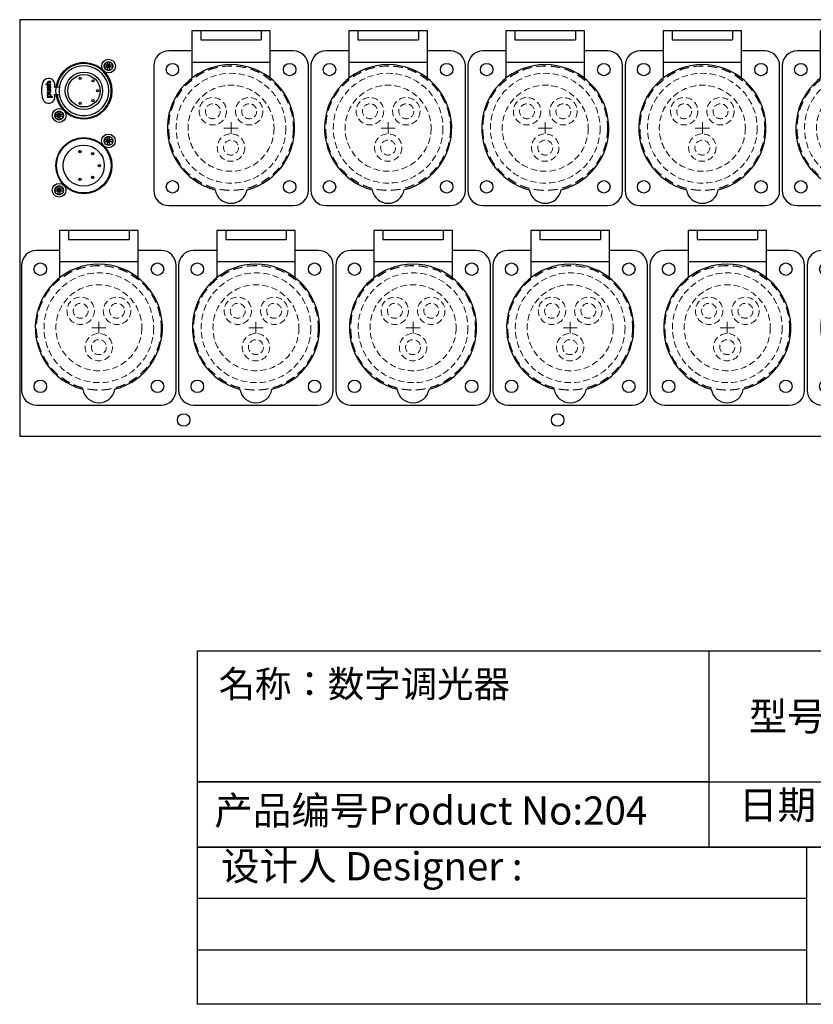
# Model space of a CAD drawing. Units: millimetres. Extents: x 7146 to 8414, y 514 to 1420.
# Drawn here: x 7933 to 8251, y 514 to 908 of the extents above; entities that cross this region are included whole.
import ezdxf

# ---------------------------------------------------------------- set-up
doc = ezdxf.new("R2010")
doc.units = ezdxf.units.MM
doc.linetypes.add('CENTER2', pattern=[28.575, 19.05, -3.175, 3.175, -3.175])
doc.linetypes.add('DASHED', pattern=[19.05, 12.7, -6.35])
doc.layers.get('0').update_dxf_attribs({"lineweight": 30})
for name, color, linetype in [('KC BT Bemaßung', 250, 'Continuous'), ('LAYER1', 2, 'CENTER2'), ('图层1', 7, 'Continuous')]:
    doc.layers.add(name, color=color, linetype=linetype)
doc.layers.add('Layer2', color=4, linetype='Continuous', lineweight=20)
doc.styles.get("Standard").update_dxf_attribs({"font": 'romanc.shx', "height": 4})

# ---------------------------------------------------------------- blocks, each defined once
blk = doc.blocks.new('A$C0DBC7593')
at = {"color": 4}
for p, q in [((-12.13, 39), (-12.13, 35.42)), ((12.13, 39), (12.13, 35.42)), ((-12.13, 35.42), (12.13, 35.42)), ((-15.75, 31), (-25, 31)), ((25, 31), (15.75, 31)), ((-31, 25), (-31, -25)), ((-15.75, 26.5), (15.75, 26.5)), ((31, -25), (31, 25)), ((-25, -31), (25, -31))]:
    blk.add_line(p, q, dxfattribs=at)
blk.add_lwpolyline([(15.75, 20.13), (15.75, 39), (-15.75, 39), (-15.75, 20.05)], dxfattribs=at)
for centre in [(-23.5, 23.5), (23.5, 23.5), (-23.5, -23.5), (23.5, -23.5)]:
    blk.add_circle(centre, 2.5, dxfattribs=at)
at = {"color": 4, "linetype": 'DASHED', "lineweight": 9, "ltscale": 0.2}
for centre, radius in [((0, 0), 22), ((0, 0), 17.25), ((-7.29, 6.8), 5.5), ((7.29, 6.8), 5.5), ((-7.29, 6.8), 3), ((7.29, 6.8), 3), ((0, -7.77), 5.5), ((0, -7.77), 3)]:
    blk.add_circle(centre, radius, dxfattribs=at)
at = {"color": 4}
for centre, radius, start, end in [((-25, 25), 6, 90, 180), ((25, 25), 6, 0, 90), ((0, 0), 25.5, 284.5514, 255.4486), ((-25, -25), 6, 180, 270), ((0, -23.59), 6.5, 189.7127, 350.2873), ((25, -25), 6, 270, 0)]:
    blk.add_arc(centre, radius, start, end, dxfattribs=at)
at = {"layer": 'Layer2', "color": 4}
for p, q in [((-2.84, 0), (2.84, 0)), ((0, 2.43), (0, -2.27))]:
    blk.add_line(p, q, dxfattribs=at)
blk = doc.blocks.new('A$C7D697761')
at = {"color": 7, "linetype": 'Continuous'}
for p, q in [((-0.37, 0.4), (-1.7, 0.4)), ((-0.61, -0.4), (-0.61, 0.4)), ((-0.37, 0.4), (-0.37, 1.73)), ((0.43, 0.63), (-0.37, 0.63)), ((0.06, 0.03), (0, 0.03)), ((0, -0.03), (0, 0.03)), ((0.06, -0.03), (0.06, 0.03)), ((0.43, 0.4), (0.43, 1.73)), ((1.76, 0.4), (0.43, 0.4)), ((0.66, -0.4), (0.66, 0.4)), ((-0.37, -0.4), (-1.7, -0.4)), ((-0.37, -1.73), (-0.37, -0.4)), ((0.43, -0.63), (-0.37, -0.63)), ((0.06, -0.03), (0, -0.03)), ((1.76, -0.4), (0.43, -0.4)), ((0.43, -1.73), (0.43, -0.4)), ((-24.32, -7.19), (-25.17, -7.19)), ((-25.17, -7.19), (-25.17, -7.4)), ((-25.17, -7.4), (-23.17, -7.4)), ((-24.49, -6.52), (-24.54, -6.65)), ((-24.54, -6.65), (-24.54, -6.82)), ((-24.54, -6.82), (-24.49, -6.98)), ((-24.41, -6.4), (-24.49, -6.52)), ((-24.49, -6.98), (-24.41, -7.11)), ((-24.37, -7.82), (-24.45, -7.94)), ((-24.32, -6.32), (-24.41, -6.4)), ((-24.41, -7.11), (-24.32, -7.19)), ((-24.37, -6.82), (-24.32, -6.65)), ((-24.32, -6.98), (-24.37, -6.82)), ((-24.2, -7.73), (-24.37, -7.82)), ((-24.24, -6.27), (-24.32, -6.32)), ((-24.32, -6.65), (-24.28, -6.57)), ((-24.24, -7.11), (-24.32, -6.98)), ((-24.28, -6.57), (-24.2, -6.48)), ((-24.03, -6.23), (-24.24, -6.27)), ((-24.15, -7.19), (-24.24, -7.11)), ((-24.2, -6.48), (-24.03, -6.44)), ((-24.2, -7.94), (-24.2, -7.73)), ((-23.17, -7.19), (-24.15, -7.19)), ((-23.17, -6.23), (-24.03, -6.23)), ((-24.03, -6.44), (-23.17, -6.44)), ((-23.69, -7.82), (-23.81, -7.98)), ((-23.52, -7.73), (-23.69, -7.82)), ((-23.43, -7.73), (-23.52, -7.73)), ((-23.3, -7.82), (-23.43, -7.73)), ((-23.22, -7.98), (-23.3, -7.82)), ((-23.17, -6.44), (-23.17, -6.23)), ((-23.17, -7.4), (-23.17, -7.19)), ((-24.49, -8.07), (-24.54, -8.32)), ((-24.54, -8.32), (-24.54, -8.57)), ((-24.54, -8.57), (-24.49, -8.82)), ((-23.43, -9.48), (-24.54, -9.48)), ((-24.54, -9.48), (-24.54, -9.69)), ((-24.54, -9.69), (-23.6, -9.69)), ((-23.69, -10.52), (-24.54, -10.52)), ((-24.54, -10.52), (-24.54, -10.73)), ((-24.54, -10.73), (-23.69, -10.73)), ((-24.49, -11.4), (-24.54, -11.57)), ((-24.54, -11.57), (-24.54, -11.82)), ((-24.54, -11.82), (-24.49, -11.98)), ((-24.45, -7.94), (-24.49, -8.07)), ((-24.49, -8.82), (-24.41, -8.98)), ((-24.41, -11.27), (-24.49, -11.4)), ((-24.41, -8.98), (-24.28, -9.07)), ((-24.28, -11.15), (-24.41, -11.27)), ((-24.37, -8.32), (-24.32, -8.07)), ((-24.37, -8.57), (-24.37, -8.32)), ((-24.32, -8.73), (-24.37, -8.57)), ((-24.32, -8.07), (-24.28, -7.98)), ((-24.28, -8.82), (-24.32, -8.73)), ((-24.32, -11.57), (-24.24, -11.4)), ((-24.32, -11.82), (-24.32, -11.57)), ((-24.28, -11.98), (-24.32, -11.82)), ((-24.28, -7.98), (-24.2, -7.94)), ((-24.2, -8.86), (-24.28, -8.82)), ((-24.28, -9.07), (-24.2, -9.07)), ((-24.2, -11.11), (-24.28, -11.15)), ((-24.24, -11.4), (-24.11, -11.32)), ((-24.11, -8.82), (-24.2, -8.86)), ((-24.2, -9.07), (-24.03, -8.98)), ((-24.03, -11.07), (-24.2, -11.11)), ((-24.03, -8.69), (-24.11, -8.82)), ((-24.11, -11.32), (-23.98, -11.27)), ((-23.81, -7.98), (-24.03, -8.69)), ((-24.03, -8.98), (-23.9, -8.82)), ((-23.69, -11.07), (-24.03, -11.07)), ((-23.98, -11.27), (-23.73, -11.27)), ((-23.9, -8.82), (-23.69, -8.11)), ((-23.73, -11.27), (-23.6, -11.32)), ((-23.69, -8.11), (-23.6, -7.98)), ((-23.56, -10.48), (-23.69, -10.52)), ((-23.69, -10.73), (-23.52, -10.69)), ((-23.52, -11.11), (-23.69, -11.07)), ((-23.6, -7.98), (-23.52, -7.94)), ((-23.6, -9.69), (-23.47, -9.77)), ((-23.6, -11.32), (-23.52, -11.36)), ((-23.43, -10.4), (-23.56, -10.48)), ((-23.52, -7.94), (-23.43, -7.98)), ((-23.43, -8.82), (-23.52, -8.86)), ((-23.52, -8.86), (-23.52, -9.07)), ((-23.52, -9.07), (-23.34, -8.98)), ((-23.52, -10.69), (-23.43, -10.65)), ((-23.3, -11.27), (-23.52, -11.11)), ((-23.52, -11.36), (-23.43, -11.48)), ((-23.47, -9.77), (-23.39, -9.9)), ((-23.43, -7.98), (-23.39, -8.07)), ((-23.39, -8.73), (-23.43, -8.82)), ((-23.26, -9.44), (-23.43, -9.48)), ((-23.34, -10.23), (-23.43, -10.4)), ((-23.43, -10.65), (-23.3, -10.52)), ((-23.43, -11.48), (-23.39, -11.65)), ((-23.39, -11.82), (-23.43, -11.98)), ((-23.39, -8.07), (-23.34, -8.23)), ((-23.34, -8.48), (-23.39, -8.73)), ((-23.39, -9.69), (-23.17, -9.61)), ((-23.26, -9.82), (-23.39, -9.69)), ((-23.39, -9.9), (-23.34, -10.07)), ((-23.39, -11.65), (-23.39, -11.82)), ((-23.34, -8.23), (-23.34, -8.48)), ((-23.34, -8.98), (-23.26, -8.86)), ((-23.34, -10.07), (-23.34, -10.23)), ((-23.3, -10.52), (-23.22, -10.4)), ((-23.22, -11.4), (-23.3, -11.27)), ((-23.26, -8.86), (-23.22, -8.73)), ((-23.17, -9.4), (-23.26, -9.44)), ((-23.22, -9.9), (-23.26, -9.82)), ((-23.17, -8.23), (-23.22, -7.98)), ((-23.22, -8.73), (-23.17, -8.48)), ((-23.17, -10.07), (-23.22, -9.9)), ((-23.22, -10.4), (-23.17, -10.23)), ((-23.17, -11.57), (-23.22, -11.4)), ((-23.22, -11.98), (-23.17, -11.82)), ((-23.17, -8.48), (-23.17, -8.23)), ((-23.17, -9.61), (-23.17, -9.4)), ((-23.17, -10.23), (-23.17, -10.07)), ((-23.17, -11.82), (-23.17, -11.57)), ((-19.71, -8.4), (-21.71, -8.4)), ((-21.71, -11.4), (-19.71, -11.4)), ((-24.28, -12.19), (-24.54, -12.19)), ((-24.54, -12.19), (-24.54, -12.4)), ((-24.54, -12.4), (-22.49, -12.4)), ((-24.49, -11.98), (-24.45, -12.07)), ((-24.45, -12.07), (-24.37, -12.15)), ((-24.37, -12.15), (-24.28, -12.19)), ((-24.2, -12.11), (-24.28, -11.98)), ((-24.07, -12.19), (-24.2, -12.11)), ((-23.64, -12.19), (-24.07, -12.19)), ((-23.52, -12.11), (-23.64, -12.19)), ((-23.43, -11.98), (-23.52, -12.11)), ((-23.43, -12.19), (-23.34, -12.15)), ((-22.49, -12.19), (-23.43, -12.19)), ((-23.34, -12.15), (-23.26, -12.07)), ((-23.26, -12.07), (-23.22, -11.98)), ((-22.49, -12.4), (-22.49, -12.19)), ((-20.17, -19.4), (-21.5, -19.4)), ((-20.41, -20.2), (-20.41, -19.4)), ((-20.17, -19.4), (-20.17, -18.07)), ((-19.37, -19.17), (-20.17, -19.17)), ((-19.37, -19.4), (-19.37, -18.07)), ((-18.04, -19.4), (-19.37, -19.4)), ((-19.14, -20.2), (-19.14, -19.4)), ((-20.17, -20.2), (-21.5, -20.2)), ((-20.17, -21.53), (-20.17, -20.2)), ((-19.37, -20.43), (-20.17, -20.43)), ((-19.74, -19.77), (-19.8, -19.77)), ((-19.8, -19.83), (-19.8, -19.77)), ((-19.74, -19.83), (-19.8, -19.83)), ((-19.74, -19.83), (-19.74, -19.77)), ((-18.04, -20.2), (-19.37, -20.2)), ((-19.37, -21.53), (-19.37, -20.2))]:
    blk.add_line(p, q, dxfattribs=at)
for centre, radius in [((0.03, 0), 2.75), ((-9.87, -9.9), 7.5), ((-9.87, -9.9), 6.5), ((-11.37, -4.9), 0.448), ((-6.26, -5.9), 0.448), ((-4.37, -9.9), 0.448), ((-11.37, -14.9), 0.448), ((-6.26, -13.9), 0.448), ((-19.77, -19.8), 2.75)]:
    blk.add_circle(centre, radius, dxfattribs=at)
for centre, radius, start, end in [((-9.87, -9.9), 11.25, 187.8667, 172.1333), ((-9.87, -9.9), 10.95, 187.8735, 172.1265), ((-9.87, -9.9), 10, 188.6269, 171.3089), ((-16.93, -9.9), 10, 160.5288, 199.4712), ((-24, -7.4), 2.5, 336.4218, 160.5288), ((-24, -12.4), 2.5, 199.4712, 23.5782), ((-10.83, -9.9), 9, 170.4059, 189.5941)]:
    blk.add_arc(centre, radius, start, end, dxfattribs=at)
for points, start_tangent, end_tangent in [([(-1.7, 0.4), (-1.72, 0.13), (-1.72, -0.13), (-1.7, -0.4)], (-0.091441, -0.99581), (0.091441, -0.99581)), ([(-0.4, 0.4), (-0.39, 0.38)], (0.734794, -0.67829), (0.734798, -0.678286)), ([(-0.39, 0.38), (-0.28, 0.29), (-0.14, 0.16), (0, 0.03)], (0.734798, -0.678286), (0.734802, -0.678281)), ([(-0.37, 1.73), (-0.17, 1.75), (0.03, 1.75)], (0.99581, 0.091441), (1, 0)), ([(-0.37, 0.43), (-0.36, 0.41)], (0.678291, -0.734794), (0.678286, -0.734798)), ([(-0.36, 0.41), (-0.26, 0.31), (-0.13, 0.17), (0, 0.03)], (0.678286, -0.734798), (0.678281, -0.734802)), ([(0.03, 1.75), (0.23, 1.75), (0.43, 1.73)], (1, 0), (0.99581, -0.091441)), ([(0.41, 0.41), (0.32, 0.31), (0.19, 0.17), (0.06, 0.03)], (-0.678286, -0.734798), (-0.678281, -0.734802)), ([(0.44, 0.38), (0.34, 0.29), (0.2, 0.16), (0.06, 0.03)], (-0.734798, -0.678286), (-0.734802, -0.678281)), ([(0.43, 0.43), (0.41, 0.41)], (-0.67829, -0.734794), (-0.678286, -0.734798)), ([(0.46, 0.4), (0.44, 0.38)], (-0.734794, -0.678291), (-0.734798, -0.678286)), ([(1.76, -0.4), (1.78, -0.13), (1.78, 0.13), (1.76, 0.4)], (0.091441, 0.99581), (-0.091441, 0.99581)), ([(-0.4, -0.4), (-0.39, -0.38)], (0.734794, 0.678291), (0.734798, 0.678286)), ([(-0.39, -0.38), (-0.28, -0.29), (-0.14, -0.16), (0, -0.03)], (0.734798, 0.678286), (0.734802, 0.678281)), ([(-0.37, -0.43), (-0.36, -0.41)], (0.67829, 0.734794), (0.678286, 0.734798)), ([(0.03, -1.75), (-0.17, -1.75), (-0.37, -1.73)], (-1, 0), (-0.99581, 0.091441)), ([(-0.36, -0.41), (-0.26, -0.31), (-0.13, -0.17), (0, -0.03)], (0.678286, 0.734798), (0.678281, 0.734802)), ([(0.43, -1.73), (0.23, -1.75), (0.03, -1.75)], (-0.99581, -0.091441), (-1, 0)), ([(0.44, -0.38), (0.34, -0.29), (0.2, -0.16), (0.06, -0.03)], (-0.734798, 0.678286), (-0.734802, 0.678281)), ([(0.41, -0.41), (0.32, -0.31), (0.19, -0.17), (0.06, -0.03)], (-0.678286, 0.734798), (-0.678281, 0.734802)), ([(0.43, -0.43), (0.41, -0.41)], (-0.678291, 0.734794), (-0.678286, 0.734798)), ([(0.46, -0.4), (0.44, -0.38)], (-0.734794, 0.67829), (-0.734798, 0.678286)), ([(-21.5, -19.4), (-21.52, -19.67), (-21.52, -19.93), (-21.5, -20.2)], (-0.091441, -0.99581), (0.091441, -0.99581)), ([(-20.2, -19.4), (-20.19, -19.42)], (0.734794, -0.67829), (0.734798, -0.678286)), ([(-20.19, -19.42), (-20.08, -19.51), (-19.94, -19.64), (-19.8, -19.77)], (0.734798, -0.678286), (0.734802, -0.678281)), ([(-20.17, -18.07), (-19.97, -18.05), (-19.77, -18.05)], (0.99581, 0.091441), (1, 0)), ([(-20.17, -19.37), (-20.16, -19.39)], (0.678291, -0.734794), (0.678286, -0.734798)), ([(-20.16, -19.39), (-20.06, -19.49), (-19.93, -19.63), (-19.8, -19.77)], (0.678286, -0.734798), (0.678281, -0.734802)), ([(-19.77, -18.05), (-19.57, -18.05), (-19.37, -18.07)], (1, 0), (0.99581, -0.091441)), ([(-19.39, -19.39), (-19.48, -19.49), (-19.61, -19.63), (-19.74, -19.77)], (-0.678286, -0.734798), (-0.678281, -0.734802)), ([(-19.36, -19.42), (-19.46, -19.51), (-19.6, -19.64), (-19.74, -19.77)], (-0.734798, -0.678286), (-0.734802, -0.678281)), ([(-19.37, -19.37), (-19.39, -19.39)], (-0.67829, -0.734794), (-0.678286, -0.734798)), ([(-19.34, -19.4), (-19.36, -19.42)], (-0.734794, -0.678291), (-0.734798, -0.678286)), ([(-18.04, -20.2), (-18.02, -19.93), (-18.02, -19.67), (-18.04, -19.4)], (0.091441, 0.99581), (-0.091441, 0.99581)), ([(-20.2, -20.2), (-20.19, -20.18)], (0.734794, 0.678291), (0.734798, 0.678286)), ([(-20.19, -20.18), (-20.08, -20.09), (-19.94, -19.96), (-19.8, -19.83)], (0.734798, 0.678286), (0.734802, 0.678281)), ([(-20.17, -20.23), (-20.16, -20.21)], (0.67829, 0.734794), (0.678286, 0.734798)), ([(-19.77, -21.55), (-19.97, -21.55), (-20.17, -21.53)], (-1, 0), (-0.99581, 0.091441)), ([(-20.16, -20.21), (-20.06, -20.11), (-19.93, -19.97), (-19.8, -19.83)], (0.678286, 0.734798), (0.678281, 0.734802)), ([(-19.37, -21.53), (-19.57, -21.55), (-19.77, -21.55)], (-0.99581, -0.091441), (-1, 0)), ([(-19.36, -20.18), (-19.46, -20.09), (-19.6, -19.96), (-19.74, -19.83)], (-0.734798, 0.678286), (-0.734802, 0.678281)), ([(-19.39, -20.21), (-19.48, -20.11), (-19.61, -19.97), (-19.74, -19.83)], (-0.678286, 0.734798), (-0.678281, 0.734802)), ([(-19.37, -20.23), (-19.39, -20.21)], (-0.678291, 0.734794), (-0.678286, 0.734798)), ([(-19.34, -20.2), (-19.36, -20.18)], (-0.734794, 0.67829), (-0.734798, 0.678286))]:
    blk.add_spline(points, degree=3, dxfattribs=dict(at, start_tangent=start_tangent, end_tangent=end_tangent))
blk = doc.blocks.new('A$C30686223')
at = {"color": 7, "linetype": 'Continuous'}
for p, q in [((-0.4, 0.37), (-1.73, 0.37)), ((-0.63, -0.43), (-0.63, 0.37)), ((-0.4, 0.37), (-0.4, 1.7)), ((0.4, 0.61), (-0.4, 0.61)), ((0.03, 0), (-0.03, 0)), ((-0.03, -0.06), (-0.03, 0)), ((0.03, -0.06), (0.03, 0)), ((0.4, 0.37), (0.4, 1.7)), ((1.73, 0.37), (0.4, 0.37)), ((0.63, -0.43), (0.63, 0.37)), ((-0.4, -0.43), (-1.73, -0.43)), ((-0.4, -1.76), (-0.4, -0.43)), ((0.4, -0.66), (-0.4, -0.66)), ((0.03, -0.06), (-0.03, -0.06)), ((1.73, -0.43), (0.4, -0.43)), ((0.4, -1.76), (0.4, -0.43)), ((-20.2, -19.43), (-21.53, -19.43)), ((-20.43, -20.23), (-20.43, -19.43)), ((-20.2, -19.43), (-20.2, -18.1)), ((-19.4, -19.19), (-20.2, -19.19)), ((-19.4, -19.43), (-19.4, -18.1)), ((-18.07, -19.43), (-19.4, -19.43)), ((-19.17, -20.23), (-19.17, -19.43)), ((-20.2, -20.23), (-21.53, -20.23)), ((-20.2, -21.56), (-20.2, -20.23)), ((-19.4, -20.46), (-20.2, -20.46)), ((-19.77, -19.8), (-19.83, -19.8)), ((-19.83, -19.86), (-19.83, -19.8)), ((-19.77, -19.86), (-19.83, -19.86)), ((-19.77, -19.86), (-19.77, -19.8)), ((-18.07, -20.23), (-19.4, -20.23)), ((-19.4, -21.56), (-19.4, -20.23))]:
    blk.add_line(p, q, dxfattribs=at)
for centre, radius in [((-9.9, -9.93), 10.95), ((0, -0.03), 2.75), ((-9.9, -9.93), 8.25), ((-11.4, -4.31), 0.448), ((-11.4, -4.31), 0.0481), ((-6.29, -5.15), 0.448), ((-6.29, -5.15), 0.0481), ((-3.63, -9.93), 0.448), ((-3.63, -9.93), 0.0481), ((-11.4, -15.44), 0.448), ((-11.4, -15.44), 0.0481), ((-6.29, -14.67), 0.448), ((-6.29, -14.67), 0.0481), ((-19.8, -19.83), 2.75)]:
    blk.add_circle(centre, radius, dxfattribs=at)
for points, start_tangent, end_tangent in [([(-1.73, 0.37), (-1.75, 0.11), (-1.75, -0.16), (-1.73, -0.43)], (-0.091441, -0.99581), (0.091441, -0.99581)), ([(-0.43, 0.37), (-0.41, 0.36)], (0.734794, -0.67829), (0.734798, -0.678286)), ([(-0.41, 0.36), (-0.31, 0.26), (-0.17, 0.13), (-0.03, 0)], (0.734798, -0.678286), (0.734802, -0.678281)), ([(-0.4, 1.7), (-0.2, 1.72), (0, 1.72)], (0.99581, 0.091441), (1, 0)), ([(-0.4, 0.4), (-0.38, 0.39)], (0.678291, -0.734794), (0.678286, -0.734798)), ([(-0.38, 0.39), (-0.29, 0.28), (-0.16, 0.14), (-0.03, 0)], (0.678286, -0.734798), (0.678281, -0.734802)), ([(0, 1.72), (0.2, 1.72), (0.4, 1.7)], (1, 0), (0.99581, -0.091441)), ([(0.38, 0.39), (0.29, 0.28), (0.16, 0.14), (0.03, 0)], (-0.678286, -0.734798), (-0.678281, -0.734802)), ([(0.41, 0.36), (0.31, 0.26), (0.17, 0.13), (0.03, 0)], (-0.734798, -0.678286), (-0.734802, -0.678281)), ([(0.4, 0.4), (0.38, 0.39)], (-0.67829, -0.734794), (-0.678286, -0.734798)), ([(0.43, 0.37), (0.41, 0.36)], (-0.734794, -0.678291), (-0.734798, -0.678286)), ([(1.73, -0.43), (1.75, -0.16), (1.75, 0.11), (1.73, 0.37)], (0.091441, 0.99581), (-0.091441, 0.99581)), ([(-0.43, -0.43), (-0.41, -0.41)], (0.734794, 0.678291), (0.734798, 0.678286)), ([(-0.41, -0.41), (-0.31, -0.32), (-0.17, -0.19), (-0.03, -0.06)], (0.734798, 0.678286), (0.734802, 0.678281)), ([(-0.4, -0.46), (-0.38, -0.44)], (0.67829, 0.734794), (0.678286, 0.734798)), ([(0, -1.78), (-0.2, -1.77), (-0.4, -1.76)], (-1, 0), (-0.99581, 0.091441)), ([(-0.38, -0.44), (-0.29, -0.34), (-0.16, -0.2), (-0.03, -0.06)], (0.678286, 0.734798), (0.678281, 0.734802)), ([(0.4, -1.76), (0.2, -1.77), (0, -1.78)], (-0.99581, -0.091441), (-1, 0)), ([(0.41, -0.41), (0.31, -0.32), (0.17, -0.19), (0.03, -0.06)], (-0.734798, 0.678286), (-0.734802, 0.678281)), ([(0.38, -0.44), (0.29, -0.34), (0.16, -0.2), (0.03, -0.06)], (-0.678286, 0.734798), (-0.678281, 0.734802)), ([(0.4, -0.46), (0.38, -0.44)], (-0.678291, 0.734794), (-0.678286, 0.734798)), ([(0.43, -0.43), (0.41, -0.41)], (-0.734794, 0.67829), (-0.734798, 0.678286)), ([(-21.53, -19.43), (-21.55, -19.69), (-21.55, -19.96), (-21.53, -20.23)], (-0.091441, -0.99581), (0.091441, -0.99581)), ([(-20.23, -19.43), (-20.21, -19.44)], (0.734794, -0.67829), (0.734798, -0.678286)), ([(-20.21, -19.44), (-20.11, -19.54), (-19.97, -19.67), (-19.83, -19.8)], (0.734798, -0.678286), (0.734802, -0.678281)), ([(-20.2, -18.1), (-20, -18.08), (-19.8, -18.08)], (0.99581, 0.091441), (1, 0)), ([(-20.2, -19.4), (-20.18, -19.41)], (0.678291, -0.734794), (0.678286, -0.734798)), ([(-20.18, -19.41), (-20.09, -19.52), (-19.96, -19.66), (-19.83, -19.8)], (0.678286, -0.734798), (0.678281, -0.734802)), ([(-19.8, -18.08), (-19.6, -18.08), (-19.4, -18.1)], (1, 0), (0.99581, -0.091441)), ([(-19.42, -19.41), (-19.51, -19.52), (-19.64, -19.66), (-19.77, -19.8)], (-0.678286, -0.734798), (-0.678281, -0.734802)), ([(-19.39, -19.44), (-19.49, -19.54), (-19.63, -19.67), (-19.77, -19.8)], (-0.734798, -0.678286), (-0.734802, -0.678281)), ([(-19.4, -19.4), (-19.42, -19.41)], (-0.67829, -0.734794), (-0.678286, -0.734798)), ([(-19.37, -19.43), (-19.39, -19.44)], (-0.734794, -0.678291), (-0.734798, -0.678286)), ([(-18.07, -20.23), (-18.05, -19.96), (-18.05, -19.69), (-18.07, -19.43)], (0.091441, 0.99581), (-0.091441, 0.99581)), ([(-20.23, -20.23), (-20.21, -20.21)], (0.734794, 0.678291), (0.734798, 0.678286)), ([(-20.21, -20.21), (-20.11, -20.12), (-19.97, -19.99), (-19.83, -19.86)], (0.734798, 0.678286), (0.734802, 0.678281)), ([(-20.2, -20.26), (-20.18, -20.24)], (0.67829, 0.734794), (0.678286, 0.734798)), ([(-19.8, -21.58), (-20, -21.57), (-20.2, -21.56)], (-1, 0), (-0.99581, 0.091441)), ([(-20.18, -20.24), (-20.09, -20.14), (-19.96, -20), (-19.83, -19.86)], (0.678286, 0.734798), (0.678281, 0.734802)), ([(-19.4, -21.56), (-19.6, -21.57), (-19.8, -21.58)], (-0.99581, -0.091441), (-1, 0)), ([(-19.39, -20.21), (-19.49, -20.12), (-19.63, -19.99), (-19.77, -19.86)], (-0.734798, 0.678286), (-0.734802, 0.678281)), ([(-19.42, -20.24), (-19.51, -20.14), (-19.64, -20), (-19.77, -19.86)], (-0.678286, 0.734798), (-0.678281, 0.734802)), ([(-19.4, -20.26), (-19.42, -20.24)], (-0.678291, 0.734794), (-0.678286, 0.734798)), ([(-19.37, -20.23), (-19.39, -20.21)], (-0.734794, 0.67829), (-0.734798, 0.678286))]:
    blk.add_spline(points, degree=3, dxfattribs=dict(at, start_tangent=start_tangent, end_tangent=end_tangent))

msp = doc.modelspace()

# ---------------------------------------------------------------- linework, layer by layer
for p, q in [((7932.761, 908.307), (7932.761, 741.307)), ((8364.261, 908.307), (7932.761, 908.307)), ((7932.761, 741.307), (8364.261, 741.307))]:
    msp.add_line(p, q)
for centre, radius in [((7958.511, 879.807), 11.25), ((7968.411, 889.707), 1.75), ((7948.611, 869.907), 1.75), ((7958.511, 849.807), 11.25), ((7968.411, 859.707), 1.75), ((7948.611, 839.907), 1.75), ((7998.511, 747.807), 2.5), ((8148.511, 747.807), 2.5)]:
    msp.add_circle(centre, radius)
at = {"ltscale": 0.3}
for centre in [(7994.011, 888.306), (8041.011, 888.306), (8057.011, 888.306), (8104.011, 888.306), (8120.011, 888.306), (8167.011, 888.306), (8183.011, 888.306), (8230.011, 888.306), (8246.011, 888.306), (7994.011, 841.306), (8041.011, 841.306), (8057.011, 841.306), (8104.011, 841.306), (8120.011, 841.306), (8167.011, 841.306), (8183.011, 841.306), (8230.011, 841.306), (8246.011, 841.306), (7941.011, 808.306), (7988.011, 808.306), (8004.011, 808.306), (8051.011, 808.306), (8067.011, 808.306), (8114.011, 808.306), (8130.011, 808.306), (8177.011, 808.306), (8193.011, 808.306), (8240.011, 808.306), (7941.011, 761.306), (7988.011, 761.306), (8004.011, 761.306), (8051.011, 761.306), (8067.011, 761.306), (8114.011, 761.306), (8130.011, 761.306), (8177.011, 761.306), (8193.011, 761.306), (8240.011, 761.306)]:
    msp.add_circle(centre, 2.5, dxfattribs=at)
at = {"linetype": 'DASHED', "lineweight": -3, "ltscale": 0.3}
for centre in [(8017.511, 864.806), (8080.511, 864.806), (8143.511, 864.806), (8206.511, 864.806), (8269.511, 864.806), (7964.511, 784.806), (8027.511, 784.806), (8090.511, 784.806), (8153.511, 784.806), (8216.511, 784.806)]:
    msp.add_circle(centre, 25, dxfattribs=at)
at = {"layer": 'KC BT Bemaßung', "color": 7}
for p, q in [((8004.095, 655.245), (8414.046, 655.245)), ((8004.095, 629.008), (8004.095, 655.245)), ((8209.07, 655.245), (8209.07, 602.771)), ((8004.095, 602.771), (8004.095, 629.008)), ((8004.095, 602.771), (8209.07, 602.771)), ((8004.095, 576.534), (8004.095, 602.771)), ((8209.07, 602.771), (8004.095, 602.771)), ((8209.07, 602.771), (8209.07, 576.534)), ((8209.07, 602.771), (8414.046, 602.771)), ((8414.046, 576.534), (8004.095, 576.534)), ((8248.312, 576.534), (8248.312, 513.588)), ((8004.095, 556.08), (8248.312, 556.08)), ((8004.095, 535.481), (8248.312, 535.481))]:
    msp.add_line(p, q, dxfattribs=at)
msp.add_lwpolyline([(8004.095, 576.534), (8414.046, 576.534), (8414.046, 513.588), (8004.095, 513.588)], close=True, dxfattribs=at)

# ---------------------------------------------------------------- block references
at = {"ltscale": 0.3}
for p in [(8017.511, 864.806), (8080.511, 864.806), (8143.511, 864.806), (8206.511, 864.806), (8269.511, 864.806), (7964.511, 784.806), (8027.511, 784.806), (8090.511, 784.806), (8153.511, 784.806), (8216.511, 784.806), (8279.511, 784.806)]:
    msp.add_blockref('A$C0DBC7593', p, dxfattribs=at)
at = {"layer": '图层1', "lineweight": -3, "ltscale": 0.5}
for name, p in [('A$C7D697761', (7968.382, 889.707)), ('A$C30686223', (7968.354, 859.736))]:
    msp.add_blockref(name, p, dxfattribs=at)

# ---------------------------------------------------------------- texts
at = {"linetype": 'ByBlock', "insert": (8012.508, 647.359), "char_height": 10.70269, "attachment_point": 1}
msp.add_mtext('{\\C0;名称：数字调光器}', dxfattribs=at)
at = {"color": 0, "linetype": 'ByBlock', "char_height": 11.3256, "attachment_point": 1}
for s, insert in [('{\\fSimSun|b0|i0|c134|p2;产品编号\\fArial|b0|i0|c134|p34;Product No:204} ', (8010.805, 596.927)), ('设计人 {\\fArial|b0|i0|c134|p34;Designer \\fArial|b0|i0|c0|p34;:}', (8013.485, 574.602))]:
    msp.add_mtext(s, dxfattribs=dict(at, insert=insert))
at = {"layer": 'KC BT Bemaßung', "color": 7, "insert": (8221.206, 599.155), "char_height": 11.3256, "attachment_point": 1}
msp.add_mtext('日期 {\\fArial|b0|i0|c134|p34;Date }：', dxfattribs=at)
at = {"layer": 'LAYER1', "linetype": 'ByBlock', "insert": (8225.113, 634.695), "char_height": 11.3256, "attachment_point": 1}
msp.add_mtext('{\\fSimSun|b0|i0|c134|p2;\\C0;型号Model:LT-\\fArial|b0|i0|c134|p34;1203DL}', dxfattribs=at)

doc.saveas('drawing.dxf')
